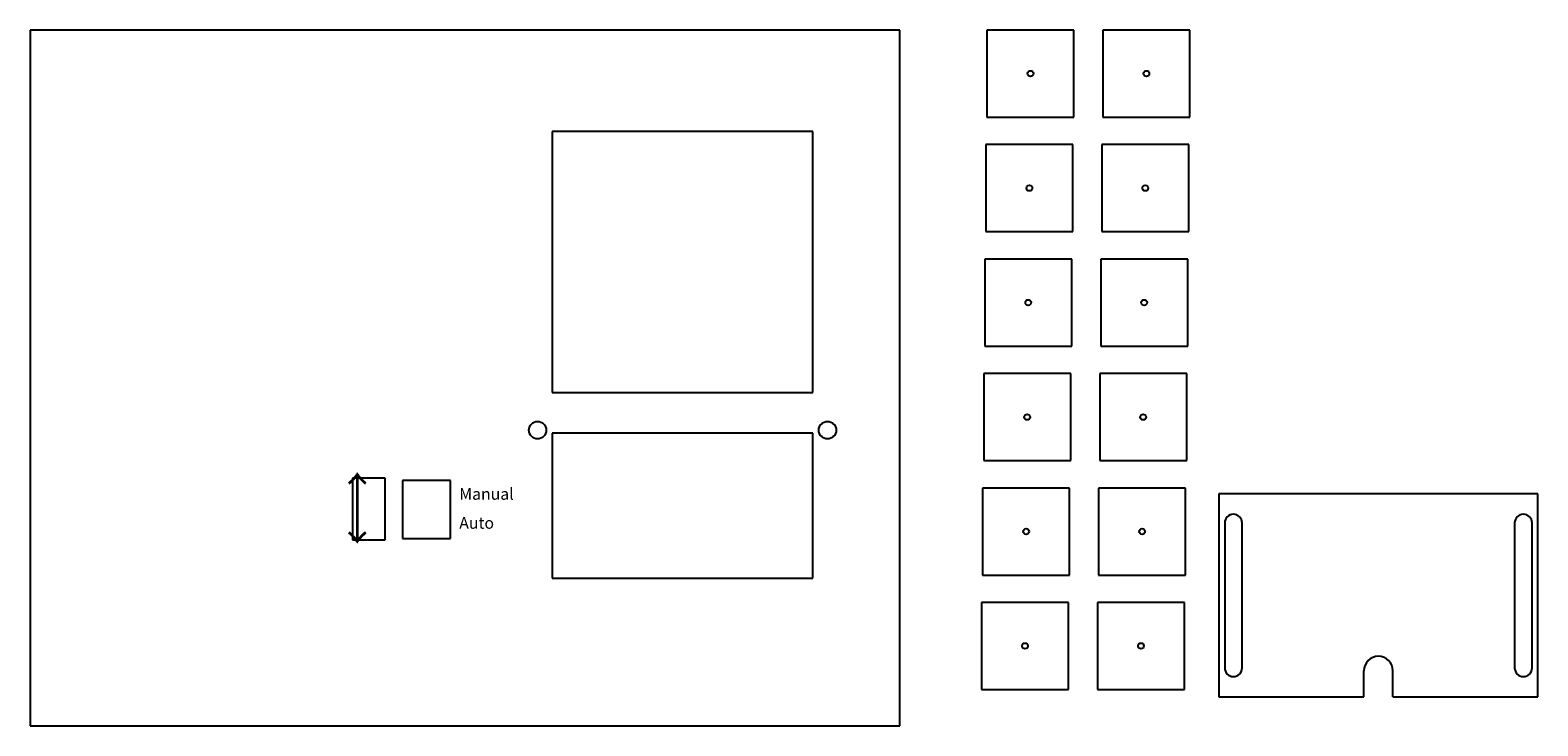
# Model space of a CAD drawing. Units: millimetres. Extents: x 25 to 285, y 0 to 120.
import ezdxf

# ---------------------------------------------------------------- set-up
doc = ezdxf.new("R2010")
doc.units = ezdxf.units.MM
doc.layers.get('0').update_dxf_attribs({"lineweight": 25, "true_color": 0xffffff})
doc.layers.add('layer 1', color=178, linetype='Continuous', lineweight=25, true_color=0x000000)
doc.layers.add('layer 2', color=178, linetype='Continuous', lineweight=25, true_color=0x000000)
doc.styles.add('textstyle11', font='txt')
doc.styles.add('textstyle12', font='txt')
doc.styles.add('textstyle13', font='txt')
doc.styles.add('textstyle14', font='txt')

msp = doc.modelspace()

# ---------------------------------------------------------------- linework, layer by layer
for p, q in [((175, 120), (25, 120)), ((25, 120), (25, 0)), ((175, 0), (175, 120)), ((160, 102.5), (115, 102.5)), ((115, 102.5), (115, 57.5)), ((160, 57.5), (160, 102.5)), ((115, 57.5), (160, 57.5)), ((160, 50.5), (115, 50.5)), ((115, 50.5), (115, 25.5)), ((160, 25.5), (160, 50.5)), ((86.23, 42.75), (80.58, 42.75)), ((80.58, 42.75), (80.58, 32.1)), ((86.23, 32.1), (86.23, 42.75)), ((97.47, 42.32), (89.22, 42.32)), ((89.22, 42.32), (89.22, 32.32)), ((97.47, 32.32), (97.47, 42.32)), ((80.58, 32.1), (86.23, 32.1)), ((89.22, 32.32), (97.47, 32.32)), ((115, 25.5), (160, 25.5)), ((25, 0), (175, 0))]:
    msp.add_line(p, q)
for centre in [(112.5, 51), (162.5, 51)]:
    msp.add_circle(centre, 1.5)
at = {"layer": 'layer 1'}
for p, q in [((285, 40), (230, 40)), ((230, 40), (230, 5)), ((285, 5), (285, 40)), ((231, 35), (231, 10)), ((234, 10), (234, 35)), ((281, 35), (281, 10)), ((284, 10), (284, 35)), ((255, 5), (255, 9.5)), ((260, 5), (260, 9.5)), ((230, 5), (255, 5)), ((260, 5), (285, 5))]:
    msp.add_line(p, q, dxfattribs=at)
for centre, radius, start, end in [((232.5, 35), 1.5, 0, 180), ((282.5, 35), 1.5, 0, 180), ((257.5, 9.5), 2.5, 0, 180), ((232.5, 10), 1.5, 180, 0), ((282.5, 10), 1.5, 180, 0)]:
    msp.add_arc(centre, radius, start, end, dxfattribs=at)
at = {"layer": 'layer 2'}
for p, q in [((205, 120), (190, 120)), ((190, 120), (190, 105)), ((205, 105), (205, 120)), ((225, 120), (210, 120)), ((210, 120), (210, 105)), ((225, 105), (225, 120)), ((190, 105), (205, 105)), ((210, 105), (225, 105)), ((204.81, 100.26), (189.81, 100.26)), ((189.81, 100.26), (189.81, 85.26)), ((204.81, 85.26), (204.81, 100.26)), ((224.81, 100.26), (209.81, 100.26)), ((209.81, 100.26), (209.81, 85.26)), ((224.81, 85.26), (224.81, 100.26)), ((189.81, 85.26), (204.81, 85.26)), ((209.81, 85.26), (224.81, 85.26)), ((204.62, 80.51), (189.62, 80.51)), ((189.62, 80.51), (189.62, 65.51)), ((204.62, 65.51), (204.62, 80.51)), ((224.62, 80.51), (209.62, 80.51)), ((209.62, 80.51), (209.62, 65.51)), ((224.62, 65.51), (224.62, 80.51)), ((189.62, 65.51), (204.62, 65.51)), ((209.62, 65.51), (224.62, 65.51)), ((204.44, 60.77), (189.44, 60.77)), ((189.44, 60.77), (189.44, 45.77)), ((204.44, 45.77), (204.44, 60.77)), ((224.44, 60.77), (209.44, 60.77)), ((209.44, 60.77), (209.44, 45.77)), ((224.44, 45.77), (224.44, 60.77)), ((189.44, 45.77), (204.44, 45.77)), ((209.44, 45.77), (224.44, 45.77)), ((204.25, 41.02), (189.25, 41.02)), ((189.25, 41.02), (189.25, 26.02)), ((204.25, 26.02), (204.25, 41.02)), ((224.25, 41.02), (209.25, 41.02)), ((209.25, 41.02), (209.25, 26.02)), ((224.25, 26.02), (224.25, 41.02)), ((189.25, 26.02), (204.25, 26.02)), ((209.25, 26.02), (224.25, 26.02)), ((204.06, 21.28), (189.06, 21.28)), ((189.06, 21.28), (189.06, 6.28)), ((204.06, 6.28), (204.06, 21.28)), ((224.06, 21.28), (209.06, 21.28)), ((209.06, 21.28), (209.06, 6.28)), ((224.06, 6.28), (224.06, 21.28)), ((189.06, 6.28), (204.06, 6.28)), ((209.06, 6.28), (224.06, 6.28))]:
    msp.add_line(p, q, dxfattribs=at)
for centre in [(197.5, 112.5), (217.5, 112.5), (197.31, 92.76), (217.31, 92.76), (197.12, 73.01), (217.12, 73.01), (196.94, 53.27), (216.94, 53.27), (196.75, 33.52), (216.75, 33.52), (196.56, 13.78), (216.56, 13.78)]:
    msp.add_circle(centre, 0.5, dxfattribs=at)

# ---------------------------------------------------------------- texts
at = {"char_height": 1, "attachment_point": 1}
for s, insert, style in [('\\H5;↑', (78, 43), 'textstyle13'), ('\\H2;Manual', (99, 41), 'textstyle12'), ('\\H5;↓', (78, 37), 'textstyle14'), ('\\H2;Auto', (99, 36), 'textstyle11')]:
    msp.add_mtext(s, dxfattribs=dict(at, insert=insert, style=style))

doc.saveas('drawing.dxf')
